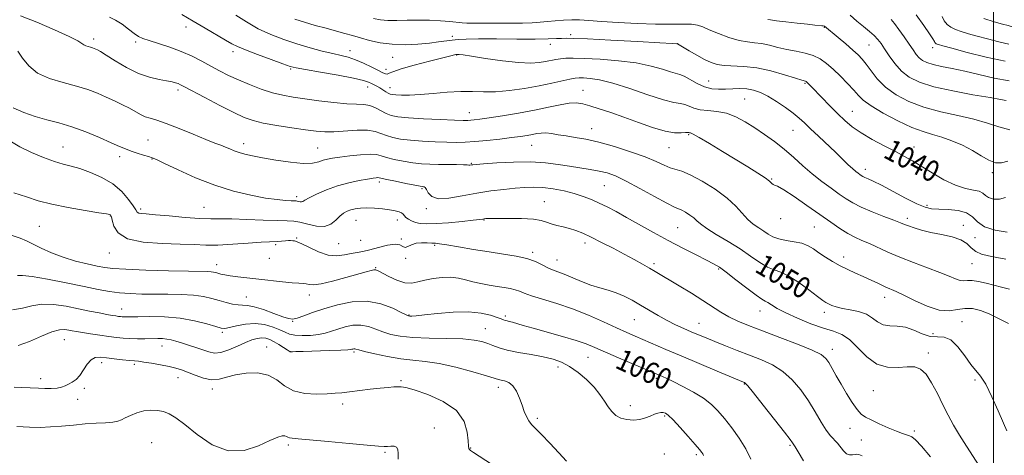
# Model space of a CAD drawing. Extents: x 2137300 to 2140200, y 327300 to 330200.
# Drawn here: x 2138135 to 2138504, y 328104 to 328268 of the extents above; entities that cross this region are included whole.
import ezdxf
from ezdxf.enums import TextEntityAlignment as Align

# ---------------------------------------------------------------- set-up
doc = ezdxf.new("R2010")
doc.units = 0
doc.header["$MEASUREMENT"] = 0
for name, color, linetype, lineweight in [('DTM SPOT ELEVATION', 2, 'Continuous', 13), ('GRID LINE', 7, 'Continuous', 0), ('INDEX CONTOUR', 41, 'Continuous', 13), ('INDEX CONTOUR LABEL', 244, 'Continuous', 0), ('INTERMEDIATE CONTOUR', 44, 'Continuous', 0)]:
    doc.layers.add(name, color=color, linetype=linetype, lineweight=lineweight)
doc.styles.add('Style-ITALICS', font='ITALICS.shx')

msp = doc.modelspace()

# ---------------------------------------------------------------- linework, layer by layer
at = {"layer": 'DTM SPOT ELEVATION'}
for p in [(2138197.36, 328265.12, 1044.58), (2138436.53, 328264.97, 1036.08), (2138162.65, 328260.65, 1047.58), (2138297.16, 328261.56, 1039.58), (2138341.44, 328262.19, 1039.68), (2138178.4, 328259.54, 1046.28), (2138333.8, 328258.65, 1040.58), (2138381.58, 328258.86, 1039.98), (2138453.26, 328258.34, 1034.98), (2138477.17, 328257.37, 1030.48), (2138214.88, 328255.86, 1044.48), (2138258.78, 328256.18, 1041.38), (2138274.81, 328253.76, 1040.88), (2138298.72, 328254.59, 1042.08), (2138236.49, 328249.38, 1044.18), (2138272.26, 328249.2, 1041.38), (2138265.36, 328242.58, 1044.68), (2138273.81, 328242.32, 1043.38), (2138393.17, 328244.84, 1041.18), (2138429.27, 328243.92, 1040.18), (2138194.29, 328241.5, 1048.38), (2138346.15, 328241.31, 1045.28), (2138406.69, 328238.11, 1042.98), (2138303.51, 328232.99, 1045.28), (2138447.02, 328233.5, 1039.18), (2138349.35, 328226.97, 1047.28), (2138385.7, 328224.69, 1046.18), (2138424.75, 328226.38, 1042.88), (2138151.23, 328220.07, 1053.18), (2138183.01, 328222.74, 1051.08), (2138218.97, 328221.32, 1049.48), (2138246.6, 328219.67, 1049.08), (2138326.8, 328220.77, 1048.88), (2138378.34, 328219.8, 1046.88), (2138470.1, 328220.12, 1039.38), (2138172.46, 328216.43, 1052.48), (2138184.61, 328215.56, 1052.08), (2138304.2, 328214, 1049.88), (2138451.86, 328211.67, 1041.48), (2138499.5, 328210.45, 1038.28), (2138269.82, 328206.93, 1052.38), (2138354.15, 328205.53, 1050.98), (2138416.87, 328208.12, 1045.88), (2138238.77, 328201.43, 1051.58), (2138285.8, 328204.45, 1052.18), (2138331.55, 328199.57, 1053.18), (2138474.97, 328198.21, 1041.58), (2138168.98, 328194.15, 1056.08), (2138180.27, 328196.85, 1053.68), (2138204.01, 328197.4, 1053.08), (2138287.44, 328196.94, 1052.28), (2138142.29, 328190.28, 1057.08), (2138261.08, 328192.56, 1054.88), (2138276.45, 328192.68, 1054.58), (2138308.96, 328192.73, 1054.08), (2138420.14, 328193.22, 1046.58), (2138432.79, 328190.09, 1046.98), (2138467.7, 328193.29, 1043.58), (2138488.64, 328190.66, 1043.58), (2138381.52, 328189.83, 1050.98), (2138230.9, 328183.46, 1056.28), (2138238.77, 328185.91, 1055.88), (2138254.54, 328183.81, 1054.88), (2138262.72, 328185.12, 1054.68), (2138278.03, 328185.58, 1055.88), (2138290.51, 328183.24, 1056.18), (2138346.91, 328184.12, 1054.48), (2138493.03, 328186.06, 1042.58), (2138168.55, 328180.26, 1056.68), (2138327.21, 328180.54, 1055.68), (2138208.75, 328175.98, 1057.38), (2138228.54, 328178.35, 1056.68), (2138279.62, 328178.37, 1056.08), (2138336.4, 328177.71, 1055.28), (2138372.66, 328176.32, 1053.68), (2138443.79, 328178.79, 1047.48), (2138491.85, 328176.26, 1044.88), (2138268.44, 328174.87, 1057.88), (2138396.94, 328174.25, 1052.18), (2138243.53, 328164.53, 1058.58), (2138219.89, 328163.83, 1059.18), (2138459.12, 328163.73, 1048.58), (2138173.25, 328159.27, 1061.28), (2138280.93, 328157.11, 1059.88), (2138412.43, 328158.6, 1052.68), (2138436.49, 328157.99, 1050.48), (2138237.26, 328154.67, 1060.08), (2138316.99, 328156.62, 1059.7), (2138365.35, 328155.27, 1056.88), (2138389.53, 328153.91, 1055.18), (2138488.15, 328154.54, 1049.18), (2138210.97, 328150.5, 1062.28), (2138309.51, 328151.89, 1061.18), (2138477.26, 328150.09, 1049.08), (2138151.75, 328147.85, 1064.88), (2138188.28, 328145.44, 1064.68), (2138227.58, 328145.06, 1065.28), (2138236.37, 328143.34, 1063.98), (2138260.23, 328143.11, 1064.28), (2138439.59, 328144.18, 1053.48), (2138475.56, 328142.82, 1051.58), (2138165.75, 328139.18, 1066.48), (2138177.89, 328138.58, 1066.28), (2138347.94, 328141.22, 1060.88), (2138336.74, 328137.48, 1062.6), (2138142.89, 328133.2, 1065.5), (2138194.34, 328133.49, 1066.68), (2138277.86, 328132.38, 1065.8), (2138373.6, 328133.32, 1060.3), (2138406.53, 328131.21, 1058.1), (2138492.97, 328132.66, 1050.18), (2138159.23, 328129.54, 1066.3), (2138207.17, 328129.28, 1066.4), (2138314.34, 328129.91, 1064.5), (2138454.97, 328128.66, 1052.88), (2138156.68, 328125.46, 1066.5), (2138256.02, 328123.6, 1066.5), (2138363.89, 328123.09, 1061.48), (2138328.93, 328118.3, 1063.7), (2138376.74, 328119.16, 1062.2), (2138290.38, 328114.66, 1067.5), (2138446.14, 328114.49, 1054.7), (2138470.31, 328113.5, 1053.68), (2138184.39, 328109.13, 1069.3), (2138450.46, 328110.1, 1054.9), (2138235.65, 328108.26, 1068.3), (2138271.87, 328105.48, 1068.2), (2138303.97, 328107.1, 1065.9), (2138423.65, 328108.11, 1058.2), (2138376.55, 328104.89, 1063.1), (2138388.61, 328104.62, 1062.3)]:
    msp.add_point(p, dxfattribs=at)
at = {"layer": 'GRID LINE', "flags": 128}
msp.add_lwpolyline([(2138500, 330000), (2138500, 327500)], dxfattribs=at)
at = {"layer": 'INDEX CONTOUR', "flags": 128}
for points, elevation in [([(2138504.403, 328201.178), (2138502.255, 328200.475), (2138500.016, 328200.525), (2138498.141, 328201.08), (2138496.913, 328201.899), (2138495.922, 328202.768), (2138494.588, 328203.48), (2138492.441, 328203.94), (2138489.455, 328204.521), (2138485.718, 328205.709), (2138481.391, 328207.809), (2138476.935, 328210.408), (2138472.887, 328212.913), (2138469.582, 328214.893), (2138466.564, 328216.578), (2138463.18, 328218.361), (2138458.994, 328220.529), (2138454.471, 328222.954), (2138450.297, 328225.403), (2138446.967, 328227.716), (2138444.216, 328230.036), (2138441.591, 328232.575), (2138438.777, 328235.442), (2138432.047, 328242.441), (2138430.409, 328244.094), (2138430.019, 328244.463), (2138429.752, 328244.674), (2138429.527, 328244.79), (2138428.125, 328245.198), (2138425.759, 328245.923), (2138421.684, 328247.184), (2138416.533, 328248.63), (2138411.194, 328249.792), (2138406.412, 328250.34), (2138399.045, 328250.606), (2138396.429, 328250.987), (2138394.123, 328251.742), (2138391.667, 328252.926), (2138388.775, 328254.518), (2138385.868, 328256.2), (2138381.554, 328258.755), (2138381.28, 328258.778), (2138379.531, 328258.885), (2138374.844, 328259.153), (2138366.471, 328259.621), (2138356.525, 328260.165), (2138347.834, 328260.619), (2138342.505, 328260.86), (2138339.755, 328260.917), (2138338.079, 328260.855), (2138336.115, 328260.741), (2138333.051, 328260.625), (2138328.218, 328260.557), (2138321.336, 328260.568), (2138313.686, 328260.615), (2138306.936, 328260.644), (2138302.325, 328260.598), (2138299.361, 328260.462), (2138297.118, 328260.227), (2138292, 328259.491), (2138288.513, 328259.065), (2138284.195, 328258.676), (2138279.39, 328258.471), (2138274.563, 328258.616), (2138270.105, 328259.214), (2138266.129, 328260.105), (2138262.675, 328261.065), (2138259.701, 328261.927), (2138256.849, 328262.738), (2138253.676, 328263.61), (2138249.886, 328264.618), (2138245.754, 328265.732), (2138241.701, 328266.89), (2138238.034, 328268.074)], 1040), ([(2138504.325, 328252.26), (2138497.258, 328253.806), (2138490.123, 328255.598), (2138484.335, 328257.14), (2138480.925, 328258.062), (2138479.385, 328258.493), (2138478.82, 328258.685), (2138478.485, 328258.853), (2138478.22, 328259.056), (2138478.013, 328259.307), (2138477.792, 328259.699), (2138477.249, 328260.619), (2138476.014, 328262.527), (2138473.834, 328265.707), (2138470.919, 328269.741)], 1030), ([(2138504.971, 328113.574), (2138503.721, 328116.451), (2138501.752, 328121.062), (2138499.392, 328126.377), (2138497.079, 328131.034), (2138495.125, 328134.081), (2138491.434, 328138.499), (2138489.16, 328141.702), (2138486.626, 328145.118), (2138484.022, 328147.693), (2138481.48, 328148.712), (2138478.921, 328148.821), (2138476.215, 328149.004), (2138473.269, 328149.975), (2138470.159, 328151.352), (2138466.998, 328152.482), (2138463.91, 328152.918), (2138461.044, 328153.035), (2138458.56, 328153.415), (2138456.517, 328154.468), (2138454.576, 328155.915), (2138452.3, 328157.308), (2138449.407, 328158.302), (2138446.246, 328158.978), (2138443.324, 328159.524), (2138441.039, 328160.086), (2138439.358, 328160.655), (2138438.137, 328161.184), (2138437.165, 328161.698), (2138435.951, 328162.519), (2138433.932, 328164.049), (2138430.763, 328166.489), (2138426.972, 328169.272), (2138423.302, 328171.638), (2138420.303, 328173.061), (2138417.747, 328173.976), (2138415.207, 328175.047), (2138412.318, 328176.792), (2138408.934, 328179.128), (2138404.971, 328181.822), (2138400.478, 328184.636), (2138396.062, 328187.303), (2138392.462, 328189.553), (2138390.187, 328191.205), (2138388.798, 328192.428), (2138387.624, 328193.485), (2138386.156, 328194.565), (2138384.541, 328195.576), (2138383.094, 328196.355), (2138380.376, 328197.544), (2138377.558, 328198.977), (2138372.954, 328201.504), (2138367.436, 328204.554), (2138362.228, 328207.328), (2138358.234, 328209.214), (2138355.096, 328210.351), (2138352.139, 328211.07), (2138348.817, 328211.652), (2138341.077, 328212.837), (2138336.787, 328213.542), (2138332.007, 328214.17), (2138326.455, 328214.518), (2138320.09, 328214.451), (2138313.837, 328214.124), (2138308.859, 328213.757), (2138304.752, 328213.422), (2138304.317, 328213.365), (2138303.728, 328213.257), (2138303.504, 328213.247), (2138303.291, 328213.292), (2138302.707, 328213.368), (2138301.286, 328213.437), (2138298.733, 328213.473), (2138295.433, 328213.496), (2138291.942, 328213.534), (2138288.681, 328213.621), (2138285.538, 328213.816), (2138282.265, 328214.18), (2138278.736, 328214.75), (2138275.309, 328215.443), (2138272.462, 328216.156), (2138270.454, 328216.781), (2138268.673, 328217.218), (2138266.286, 328217.367), (2138262.749, 328217.173), (2138258.669, 328216.76), (2138254.939, 328216.299), (2138252.228, 328215.912), (2138250.309, 328215.544), (2138248.73, 328215.093), (2138247.032, 328214.52), (2138244.714, 328214.04), (2138241.274, 328213.933), (2138236.458, 328214.38), (2138231.028, 328215.188), (2138226.003, 328216.067), (2138222.164, 328216.793), (2138219.359, 328217.404), (2138217.201, 328218.004), (2138215.354, 328218.669), (2138213.678, 328219.371), (2138212.081, 328220.053), (2138210.397, 328220.714), (2138208.149, 328221.579), (2138204.792, 328222.923), (2138200.046, 328224.893), (2138194.719, 328227.086), (2138189.891, 328228.963), (2138186.376, 328230.139), (2138183.925, 328230.844), (2138182.023, 328231.46), (2138180.215, 328232.296), (2138176.063, 328234.597), (2138173.45, 328235.942), (2138170.521, 328237.356), (2138167.404, 328238.799), (2138164.155, 328240.236), (2138160.55, 328241.634), (2138156.292, 328242.962), (2138151.269, 328244.245), (2138146.105, 328245.742), (2138141.609, 328247.767), (2138138.366, 328250.482), (2138136.077, 328253.441), (2138134.224, 328256.05)], 1050), ([(2138408.976, 328103.001), (2138407.15, 328106.833), (2138404.68, 328110.816), (2138401.868, 328114.685), (2138399.114, 328118.155), (2138396.672, 328121.031), (2138394.209, 328123.487), (2138391.236, 328125.786), (2138387.474, 328128.106), (2138383.46, 328130.277), (2138379.937, 328132.047), (2138377.464, 328133.234), (2138375.881, 328133.954), (2138359.449, 328141.024), (2138350.556, 328144.894), (2138347.332, 328146.187), (2138343.523, 328147.472), (2138338.361, 328149.001), (2138327.432, 328152.069), (2138323.702, 328153.151), (2138319.636, 328154.369), (2138318.482, 328154.666), (2138317.625, 328154.857), (2138316.966, 328155.017), (2138316.36, 328155.224), (2138315.48, 328155.571), (2138313.958, 328156.147), (2138311.474, 328156.976), (2138307.909, 328157.788), (2138303.191, 328158.241), (2138297.445, 328158.107), (2138291.579, 328157.607), (2138286.694, 328157.068), (2138283.607, 328156.754), (2138281.991, 328156.638), (2138281.235, 328156.632), (2138280.722, 328156.702), (2138279.848, 328157.06), (2138278.008, 328157.978), (2138274.764, 328159.56), (2138270.348, 328161.223), (2138265.156, 328162.22), (2138259.592, 328162.007), (2138254.071, 328160.891), (2138249.013, 328159.387), (2138244.768, 328157.945), (2138241.414, 328156.747), (2138238.965, 328155.91), (2138237.294, 328155.538), (2138235.755, 328155.688), (2138233.564, 328156.407), (2138230.218, 328157.657), (2138226.338, 328159.063), (2138222.824, 328160.169), (2138220.33, 328160.654), (2138218.525, 328160.747), (2138216.83, 328160.813), (2138214.786, 328161.143), (2138212.396, 328161.721), (2138209.78, 328162.458), (2138206.997, 328163.256), (2138203.849, 328163.991), (2138200.075, 328164.531), (2138195.531, 328164.79), (2138190.528, 328164.855), (2138185.492, 328164.858), (2138180.774, 328164.914), (2138176.42, 328165.078), (2138172.403, 328165.389), (2138168.582, 328165.89), (2138164.377, 328166.642), (2138159.096, 328167.71), (2138152.407, 328169.087), (2138145.419, 328170.469), (2138139.604, 328171.48), (2138136.03, 328171.862), (2138134.162, 328171.825)], 1060)]:
    msp.add_lwpolyline(points, dxfattribs=dict(at, elevation=elevation))
at = {"layer": 'INTERMEDIATE CONTOUR', "flags": 128}
for points, elevation in [([(2138505.519, 328153.84), (2138501.79, 328155.788), (2138498.289, 328157.51), (2138495.076, 328158.758), (2138492.091, 328159.442), (2138489.248, 328159.518), (2138486.419, 328159.06), (2138483.308, 328158.63), (2138479.577, 328158.912), (2138475.078, 328160.352), (2138470.408, 328162.446), (2138466.355, 328164.459), (2138463.465, 328165.835), (2138459.291, 328167.667), (2138456.849, 328168.807), (2138454.06, 328170.136), (2138451.131, 328171.503), (2138448.227, 328172.805), (2138445.358, 328174.108), (2138442.501, 328175.524), (2138439.657, 328177.125), (2138436.947, 328178.807), (2138434.524, 328180.43), (2138432.451, 328181.866), (2138430.445, 328183.055), (2138428.133, 328183.954), (2138425.287, 328184.557), (2138422.24, 328185.033), (2138419.464, 328185.585), (2138417.299, 328186.372), (2138415.538, 328187.366), (2138413.842, 328188.488), (2138411.946, 328189.7), (2138409.909, 328191.121), (2138407.856, 328192.905), (2138403.396, 328197.876), (2138400.082, 328200.944), (2138395.616, 328204.229), (2138390.707, 328207.302), (2138386.307, 328209.67), (2138383.113, 328211.011), (2138378.78, 328212.304), (2138376.503, 328213.263), (2138373.518, 328214.627), (2138369.403, 328216.337), (2138363.957, 328218.295), (2138357.859, 328220.243), (2138352.012, 328221.879), (2138347.123, 328222.988), (2138343.129, 328223.697), (2138339.771, 328224.218), (2138336.836, 328224.712), (2138334.291, 328225.126), (2138332.144, 328225.355), (2138330.368, 328225.327), (2138328.773, 328225.104), (2138327.134, 328224.781), (2138325.21, 328224.436), (2138322.706, 328224.052), (2138319.315, 328223.596), (2138314.907, 328223.056), (2138310.064, 328222.518), (2138305.552, 328222.09), (2138301.883, 328221.856), (2138298.605, 328221.794), (2138295.023, 328221.86), (2138290.658, 328222.014), (2138285.924, 328222.26), (2138281.452, 328222.608), (2138277.747, 328223.068), (2138274.783, 328223.654), (2138272.406, 328224.377), (2138270.388, 328225.207), (2138268.227, 328225.953), (2138265.35, 328226.38), (2138261.408, 328226.342), (2138252.746, 328225.767), (2138249.299, 328225.754), (2138246.031, 328226.027), (2138242.092, 328226.554), (2138236.949, 328227.293), (2138231.326, 328228.162), (2138226.263, 328229.064), (2138222.445, 328229.979), (2138219.124, 328231.187), (2138215.199, 328233.037), (2138209.968, 328235.708), (2138204.332, 328238.656), (2138196.697, 328242.707), (2138195.212, 328243.474), (2138194.351, 328243.852), (2138193.412, 328244.164), (2138192.062, 328244.496), (2138190.051, 328244.879), (2138187.2, 328245.378), (2138183.611, 328246.231), (2138179.453, 328247.713), (2138174.971, 328249.95), (2138170.717, 328252.458), (2138167.319, 328254.603), (2138165.218, 328255.91), (2138164.103, 328256.551), (2138163.475, 328256.858), (2138162.911, 328257.106), (2138162.286, 328257.35), (2138161.547, 328257.58), (2138160.675, 328257.803), (2138159.779, 328258.063), (2138158.998, 328258.414), (2138158.282, 328258.95), (2138156.811, 328259.914), (2138153.574, 328261.589), (2138148.009, 328264.095), (2138141.344, 328266.896), (2138135.257, 328269.293)], 1048), ([(2138505.99, 328166.727), (2138503.014, 328167.542), (2138497.158, 328168.992), (2138494.346, 328169.615), (2138491.972, 328169.979), (2138490.213, 328170.005), (2138488.823, 328169.921), (2138487.444, 328170.032), (2138485.725, 328170.587), (2138483.318, 328171.597), (2138479.879, 328173.022), (2138475.247, 328174.796), (2138469.983, 328176.772), (2138464.833, 328178.782), (2138460.389, 328180.676), (2138453.464, 328183.842), (2138450.665, 328185.056), (2138448.04, 328186.233), (2138445.362, 328187.638), (2138442.41, 328189.496), (2138438.975, 328191.875), (2138434.857, 328194.799), (2138430.034, 328198.185), (2138425.228, 328201.48), (2138421.341, 328204.019), (2138419.023, 328205.342), (2138417.913, 328205.816), (2138417.395, 328206.018), (2138416.893, 328206.438), (2138415.994, 328207.242), (2138414.331, 328208.512), (2138411.617, 328210.309), (2138407.927, 328212.605), (2138398.373, 328218.427), (2138393.505, 328221.372), (2138389.649, 328223.657), (2138387.4, 328224.907), (2138386.401, 328225.374), (2138386.056, 328225.465), (2138385.826, 328225.512), (2138385.395, 328225.537), (2138384.507, 328225.488), (2138382.917, 328225.372), (2138380.432, 328225.457), (2138376.871, 328226.073), (2138372.186, 328227.433), (2138366.841, 328229.28), (2138361.433, 328231.242), (2138356.479, 328233), (2138352.186, 328234.457), (2138348.687, 328235.57), (2138345.989, 328236.301), (2138343.609, 328236.615), (2138340.942, 328236.478), (2138337.484, 328235.891), (2138333.134, 328234.979), (2138327.894, 328233.901), (2138321.915, 328232.804), (2138315.954, 328231.808), (2138310.92, 328231.019), (2138307.483, 328230.513), (2138305.365, 328230.237), (2138304.05, 328230.105), (2138302.956, 328230.048), (2138301.227, 328230.068), (2138297.941, 328230.185), (2138292.586, 328230.407), (2138286.301, 328230.704), (2138280.638, 328231.035), (2138276.757, 328231.388), (2138274.258, 328231.865), (2138272.35, 328232.597), (2138268.295, 328234.749), (2138266.146, 328235.601), (2138263.919, 328235.978), (2138261.217, 328236.097), (2138257.55, 328236.274), (2138252.65, 328236.747), (2138247.14, 328237.425), (2138241.864, 328238.138), (2138237.44, 328238.776), (2138233.565, 328239.478), (2138229.711, 328240.447), (2138225.495, 328241.82), (2138221.13, 328243.479), (2138216.97, 328245.241), (2138213.276, 328246.966), (2138209.908, 328248.68), (2138206.626, 328250.451), (2138203.215, 328252.318), (2138199.552, 328254.198), (2138195.538, 328255.983), (2138191.191, 328257.572), (2138186.985, 328258.92), (2138183.516, 328259.989), (2138181.169, 328260.801), (2138179.503, 328261.611), (2138177.868, 328262.729), (2138175.772, 328264.341), (2138173.352, 328266.142), (2138170.9, 328267.701), (2138168.587, 328268.772)], 1046), ([(2138504.569, 328177.96), (2138501.21, 328178.655), (2138498.112, 328179.232), (2138495.428, 328179.877), (2138493.275, 328180.826), (2138491.644, 328182.225), (2138490.018, 328183.83), (2138487.752, 328185.305), (2138484.417, 328186.4), (2138480.435, 328187.23), (2138476.444, 328187.994), (2138472.982, 328188.843), (2138470.185, 328189.704), (2138468.091, 328190.457), (2138466.599, 328191.043), (2138465.053, 328191.666), (2138462.658, 328192.597), (2138458.912, 328194.016), (2138454.489, 328195.739), (2138450.355, 328197.492), (2138447.209, 328199.083), (2138444.681, 328200.656), (2138442.13, 328202.438), (2138439.069, 328204.608), (2138435.615, 328207.145), (2138432.035, 328209.982), (2138428.537, 328213.036), (2138425.078, 328216.172), (2138421.554, 328219.242), (2138417.895, 328222.123), (2138414.17, 328224.798), (2138410.482, 328227.274), (2138406.905, 328229.526), (2138403.393, 328231.404), (2138399.871, 328232.728), (2138396.32, 328233.408), (2138392.946, 328233.731), (2138390.013, 328234.073), (2138387.702, 328234.705), (2138385.866, 328235.461), (2138384.276, 328236.067), (2138382.613, 328236.377), (2138380.205, 328236.776), (2138376.287, 328237.778), (2138370.45, 328239.693), (2138363.667, 328242.021), (2138357.265, 328244.063), (2138352.299, 328245.284), (2138348.742, 328245.821), (2138346.298, 328245.985), (2138344.615, 328246.019), (2138343.121, 328245.9), (2138341.189, 328245.542), (2138334.455, 328244.017), (2138329.701, 328243.03), (2138324.226, 328242.046), (2138318.544, 328241.232), (2138313.258, 328240.764), (2138308.766, 328240.737), (2138304.646, 328240.911), (2138300.273, 328240.962), (2138295.229, 328240.664), (2138289.94, 328240.17), (2138285.043, 328239.731), (2138281.057, 328239.535), (2138278.042, 328239.536), (2138275.943, 328239.628), (2138274.647, 328239.735), (2138273.826, 328239.92), (2138273.096, 328240.271), (2138272.158, 328240.845), (2138271.053, 328241.552), (2138269.907, 328242.267), (2138268.819, 328242.891), (2138267.797, 328243.435), (2138266.82, 328243.934), (2138265.723, 328244.438), (2138263.781, 328245.051), (2138260.12, 328245.882), (2138254.313, 328246.983), (2138247.699, 328248.154), (2138242.063, 328249.131), (2138238.62, 328249.763), (2138236.322, 328250.347), (2138233.554, 328251.294), (2138229.192, 328252.87), (2138224.089, 328254.754), (2138219.586, 328256.487), (2138216.62, 328257.757), (2138214.505, 328258.856), (2138212.144, 328260.228), (2138204.49, 328264.633), (2138199.999, 328267.269), (2138195.716, 328269.865)], 1044), ([(2138505.139, 328188.122), (2138500.576, 328188.89), (2138496.561, 328190.186), (2138493.941, 328191.956), (2138492.058, 328193.834), (2138489.876, 328195.368), (2138486.665, 328196.231), (2138482.922, 328196.583), (2138479.447, 328196.706), (2138476.769, 328196.891), (2138474.314, 328197.459), (2138471.233, 328198.742), (2138466.982, 328200.904), (2138457.956, 328205.745), (2138454.907, 328207.274), (2138452.955, 328208.158), (2138451.747, 328208.672), (2138450.959, 328209.051), (2138450.386, 328209.395), (2138449.852, 328209.765), (2138449.197, 328210.236), (2138448.317, 328210.926), (2138447.124, 328211.961), (2138445.533, 328213.454), (2138440.822, 328217.976), (2138434.317, 328224.117), (2138431.367, 328226.921), (2138429.115, 328229.098), (2138427.161, 328230.911), (2138424.922, 328232.767), (2138421.991, 328234.941), (2138418.662, 328237.196), (2138415.403, 328239.166), (2138412.567, 328240.563), (2138410.026, 328241.424), (2138407.538, 328241.868), (2138404.915, 328242.008), (2138402.205, 328241.955), (2138399.515, 328241.826), (2138396.913, 328241.75), (2138394.332, 328241.935), (2138391.672, 328242.607), (2138388.898, 328243.877), (2138384.044, 328246.645), (2138382.428, 328247.337), (2138378.921, 328248.266), (2138375.866, 328249.236), (2138371.598, 328250.453), (2138366.055, 328251.608), (2138359.365, 328252.451), (2138352.474, 328252.989), (2138346.529, 328253.29), (2138342.373, 328253.416), (2138339.647, 328253.39), (2138337.686, 328253.226), (2138335.916, 328252.943), (2138332.098, 328252.164), (2138329.702, 328251.776), (2138326.486, 328251.577), (2138321.965, 328251.761), (2138315.972, 328252.432), (2138309.615, 328253.343), (2138304.317, 328254.159), (2138301.136, 328254.621), (2138299.667, 328254.795), (2138299.135, 328254.822), (2138298.88, 328254.819), (2138298.686, 328254.805), (2138298.449, 328254.769), (2138297.959, 328254.673), (2138296.585, 328254.348), (2138293.589, 328253.598), (2138288.621, 328252.317), (2138282.863, 328250.781), (2138277.886, 328249.357), (2138274.865, 328248.342), (2138273.404, 328247.738), (2138272.715, 328247.477), (2138272.084, 328247.514), (2138271.102, 328247.911), (2138269.435, 328248.753), (2138266.891, 328250.053), (2138263.845, 328251.537), (2138260.812, 328252.854), (2138258.14, 328253.764), (2138255.494, 328254.434), (2138252.368, 328255.14), (2138248.399, 328256.105), (2138243.788, 328257.332), (2138238.873, 328258.773), (2138233.948, 328260.401), (2138229.109, 328262.275), (2138224.408, 328264.475), (2138219.932, 328267.005), (2138215.919, 328269.554)], 1042), ([(2138505.331, 328214.779), (2138502.963, 328214.134), (2138500.72, 328214.147), (2138498.217, 328215.137), (2138495.336, 328216.835), (2138492.024, 328218.827), (2138488.287, 328220.749), (2138484.379, 328222.439), (2138480.612, 328223.792), (2138477.151, 328224.799), (2138473.572, 328225.857), (2138469.304, 328227.464), (2138464.05, 328229.93), (2138458.611, 328232.831), (2138454.068, 328235.554), (2138451.163, 328237.669), (2138449.311, 328239.472), (2138447.588, 328241.436), (2138445.294, 328243.898), (2138442.592, 328246.624), (2138439.869, 328249.242), (2138437.394, 328251.443), (2138434.994, 328253.176), (2138432.38, 328254.454), (2138429.345, 328255.328), (2138426.005, 328255.984), (2138422.552, 328256.643), (2138419.164, 328257.454), (2138415.956, 328258.28), (2138413.026, 328258.911), (2138410.387, 328259.232), (2138407.713, 328259.508), (2138404.595, 328260.094), (2138400.806, 328261.228), (2138396.856, 328262.67), (2138393.441, 328264.064), (2138391.008, 328265.116), (2138389.03, 328265.797), (2138386.73, 328266.145), (2138383.45, 328266.221), (2138378.99, 328266.181), (2138373.269, 328266.206), (2138366.4, 328266.43), (2138359.275, 328266.797), (2138352.981, 328267.204), (2138348.304, 328267.557), (2138344.832, 328267.791), (2138341.855, 328267.85), (2138338.807, 328267.705), (2138335.72, 328267.431), (2138332.769, 328267.125), (2138330.018, 328266.876), (2138327.071, 328266.703), (2138323.423, 328266.608), (2138318.795, 328266.59), (2138309.499, 328266.614), (2138306.392, 328266.581), (2138304.256, 328266.544), (2138302.574, 328266.559), (2138300.87, 328266.67), (2138296.151, 328267.116), (2138292.673, 328267.393), (2138288.626, 328267.622), (2138284.348, 328267.722), (2138280.159, 328267.652), (2138276.293, 328267.535), (2138272.963, 328267.535), (2138270.239, 328267.793), (2138267.585, 328268.366)], 1038), ([(2138506.053, 328226.503), (2138502.018, 328227.622), (2138497.65, 328229.031), (2138492.584, 328230.501), (2138486.616, 328231.877), (2138480.186, 328233.306), (2138473.893, 328235.007), (2138468.251, 328237.152), (2138463.414, 328239.704), (2138459.448, 328242.579), (2138456.378, 328245.648), (2138454.049, 328248.62), (2138452.262, 328251.161), (2138450.787, 328253.071), (2138449.261, 328254.686), (2138447.285, 328256.474), (2138444.638, 328258.738), (2138441.799, 328261.116), (2138436.609, 328265.402), (2138436.542, 328265.436), (2138436.433, 328265.471), (2138436.173, 328265.515), (2138435.634, 328265.577), (2138432.963, 328265.836), (2138430.236, 328266.118), (2138426.38, 328266.537), (2138422.173, 328267.015), (2138418.608, 328267.446), (2138416.426, 328267.749), (2138415.351, 328267.934)], 1036), ([(2138504.667, 328237.492), (2138502.618, 328237.888), (2138498.653, 328238.599), (2138492.264, 328239.707), (2138484.683, 328241.117), (2138477.567, 328242.701), (2138472.204, 328244.381), (2138468.367, 328246.287), (2138465.454, 328248.604), (2138462.972, 328251.405), (2138460.855, 328254.344), (2138459.15, 328256.962), (2138457.837, 328258.935), (2138456.651, 328260.462), (2138455.266, 328261.877), (2138453.429, 328263.457), (2138451.211, 328265.268), (2138448.756, 328267.32), (2138446.22, 328269.576)], 1034), ([(2138505.847, 328244.875), (2138500.151, 328245.964), (2138494.517, 328247.265), (2138489.22, 328248.517), (2138484.51, 328249.521), (2138480.517, 328250.324), (2138477.342, 328251.036), (2138475.026, 328251.761), (2138473.369, 328252.584), (2138472.111, 328253.584), (2138471, 328254.849), (2138469.815, 328256.504), (2138468.342, 328258.68), (2138466.467, 328261.394), (2138464.494, 328264.188), (2138462.822, 328266.483), (2138461.66, 328267.952)], 1032), ([(2138505.735, 328258.732), (2138501.897, 328259.574), (2138497.766, 328260.617), (2138493.847, 328261.665), (2138490.544, 328262.57), (2138487.859, 328263.373), (2138485.696, 328264.165), (2138483.964, 328265.038), (2138482.595, 328266.079), (2138481.525, 328267.377), (2138480.666, 328269.002)], 1028), ([(2138545.536, 328268.371), (2138542.845, 328267.403), (2138540.035, 328266.436), (2138536.677, 328265.589), (2138532.31, 328265.007), (2138526.74, 328264.783), (2138520.825, 328264.81), (2138508.123, 328265.1), (2138507.604, 328265.135), (2138507.144, 328265.204), (2138506.536, 328265.342), (2138505.41, 328265.637), (2138503.359, 328266.191), (2138500.163, 328267.078), (2138496.334, 328268.253)], 1026), ([(2138494.581, 328100.434), (2138489.805, 328107.813), (2138487.25, 328111.897), (2138485, 328115.73), (2138482.971, 328119.462), (2138480.985, 328123.367), (2138478.908, 328127.568), (2138476.781, 328131.587), (2138474.689, 328134.794), (2138472.649, 328136.722), (2138470.412, 328137.553), (2138467.66, 328137.629), (2138464.192, 328137.363), (2138460.272, 328137.44), (2138456.279, 328138.613), (2138452.53, 328141.327), (2138449.093, 328144.78), (2138445.973, 328147.862), (2138443.09, 328149.769), (2138440.023, 328150.93), (2138436.266, 328152.078), (2138431.545, 328153.766), (2138426.516, 328155.806), (2138422.064, 328157.833), (2138418.87, 328159.531), (2138416.779, 328160.831), (2138415.432, 328161.716), (2138414.419, 328162.277), (2138413.14, 328163.009), (2138410.95, 328164.509), (2138407.473, 328167.134), (2138403.42, 328170.275), (2138399.777, 328173.081), (2138397.203, 328174.948), (2138395.063, 328176.262), (2138392.394, 328177.656), (2138388.477, 328179.627), (2138383.546, 328182.132), (2138378.077, 328184.998), (2138372.517, 328188.032), (2138362.464, 328193.666), (2138358.504, 328195.84), (2138355.159, 328197.596), (2138352.162, 328199.071), (2138349.256, 328200.379), (2138346.216, 328201.558), (2138342.829, 328202.624), (2138338.978, 328203.578), (2138334.934, 328204.347), (2138331.071, 328204.841), (2138327.624, 328205.001), (2138324.296, 328204.889), (2138320.655, 328204.595), (2138316.371, 328204.184), (2138311.517, 328203.606), (2138306.263, 328202.786), (2138300.859, 328201.743), (2138295.862, 328200.881), (2138291.904, 328200.697), (2138289.427, 328201.504), (2138288.109, 328202.864), (2138287.436, 328204.152), (2138286.974, 328204.887), (2138286.609, 328205.158), (2138286.307, 328205.2), (2138285.948, 328205.227), (2138285.058, 328205.371), (2138283.078, 328205.753), (2138279.726, 328206.43), (2138275.835, 328207.232), (2138272.518, 328207.934), (2138269.721, 328208.555), (2138269.256, 328208.596), (2138268.613, 328208.552), (2138267.418, 328208.388), (2138265.346, 328208.05), (2138262.2, 328207.482), (2138258.29, 328206.635), (2138254.053, 328205.464), (2138249.915, 328203.978), (2138246.273, 328202.415), (2138243.517, 328201.069), (2138241.89, 328200.169), (2138241.067, 328199.678), (2138240.58, 328199.494), (2138240.058, 328199.516), (2138239.496, 328199.643), (2138238.987, 328199.778), (2138238.549, 328199.847), (2138237.898, 328199.877), (2138236.679, 328199.919), (2138234.575, 328200.035), (2138231.427, 328200.333), (2138227.119, 328200.934), (2138221.607, 328201.956), (2138215.16, 328203.515), (2138208.116, 328205.724), (2138200.908, 328208.57), (2138194.332, 328211.528), (2138189.275, 328213.943), (2138186.297, 328215.351), (2138184.654, 328216.037), (2138183.279, 328216.478), (2138181.348, 328217.054), (2138179.023, 328217.772), (2138176.715, 328218.545), (2138174.658, 328219.337), (2138172.393, 328220.318), (2138169.285, 328221.71), (2138164.92, 328223.629), (2138159.758, 328225.765), (2138154.477, 328227.706), (2138149.612, 328229.161), (2138145.112, 328230.331), (2138140.78, 328231.541), (2138136.503, 328233.04), (2138132.473, 328234.769)], 1052), ([(2138476.337, 328103.816), (2138472.977, 328107.875), (2138470.754, 328110.258), (2138469.405, 328111.336), (2138468.42, 328111.753), (2138467.335, 328112.078), (2138465.82, 328112.574), (2138463.585, 328113.43), (2138460.502, 328114.746), (2138457.104, 328116.272), (2138454.087, 328117.671), (2138451.945, 328118.748), (2138450.365, 328119.886), (2138448.833, 328121.609), (2138446.959, 328124.278), (2138444.87, 328127.582), (2138442.815, 328131.041), (2138441.011, 328134.237), (2138439.494, 328136.99), (2138438.264, 328139.178), (2138437.165, 328140.781), (2138435.408, 328142.175), (2138432.05, 328143.836), (2138426.533, 328146.09), (2138419.846, 328148.653), (2138413.363, 328151.094), (2138408.162, 328153.09), (2138404.114, 328154.774), (2138400.799, 328156.39), (2138397.793, 328158.155), (2138391.063, 328162.551), (2138386.714, 328165.267), (2138382.188, 328168.01), (2138373.187, 328173.406), (2138371.056, 328174.64), (2138368.45, 328176.097), (2138365.276, 328177.832), (2138361.545, 328179.839), (2138357.348, 328182.067), (2138353.077, 328184.293), (2138349.202, 328186.248), (2138346.06, 328187.73), (2138343.452, 328188.795), (2138341.051, 328189.565), (2138338.612, 328190.158), (2138336.256, 328190.675), (2138334.19, 328191.215), (2138332.461, 328191.838), (2138330.478, 328192.456), (2138327.486, 328192.947), (2138323.063, 328193.217), (2138318.099, 328193.31), (2138313.811, 328193.303), (2138311.119, 328193.26), (2138309.735, 328193.201), (2138309.074, 328193.133), (2138308.528, 328193.051), (2138307.394, 328192.901), (2138304.946, 328192.616), (2138300.777, 328192.171), (2138295.744, 328191.69), (2138291.021, 328191.337), (2138287.517, 328191.243), (2138285.082, 328191.404), (2138283.299, 328191.784), (2138281.828, 328192.337), (2138280.634, 328192.994), (2138279.757, 328193.676), (2138279.188, 328194.316), (2138278.727, 328194.889), (2138278.127, 328195.381), (2138277.161, 328195.788), (2138275.693, 328196.141), (2138273.612, 328196.482), (2138270.897, 328196.831), (2138267.892, 328197.121), (2138265.035, 328197.264), (2138262.668, 328197.193), (2138260.749, 328196.935), (2138259.137, 328196.539), (2138257.701, 328196.022), (2138256.339, 328195.272), (2138254.957, 328194.147), (2138253.439, 328192.621), (2138251.593, 328191.142), (2138249.207, 328190.276), (2138246.192, 328190.399), (2138242.955, 328191.133), (2138240.022, 328191.911), (2138237.673, 328192.301), (2138235.18, 328192.407), (2138231.564, 328192.466), (2138226.225, 328192.657), (2138220.086, 328192.91), (2138214.451, 328193.094), (2138210.209, 328193.129), (2138206.594, 328193.136), (2138202.428, 328193.284), (2138196.939, 328193.685), (2138190.985, 328194.211), (2138185.829, 328194.68), (2138182.434, 328194.957), (2138180.543, 328195.123), (2138179.596, 328195.309), (2138179.059, 328195.674), (2138178.5, 328196.479), (2138177.512, 328198.011), (2138175.759, 328200.422), (2138173.192, 328203.33), (2138169.829, 328206.22), (2138165.781, 328208.662), (2138161.507, 328210.575), (2138157.556, 328211.965), (2138154.285, 328212.898), (2138151.285, 328213.674), (2138147.956, 328214.654), (2138143.884, 328216.115), (2138139.401, 328217.993), (2138135.03, 328220.142), (2138131.211, 328222.393)], 1054), ([(2138450.785, 328104.249), (2138449.525, 328104.691), (2138448.753, 328104.822), (2138448.061, 328104.735), (2138447.13, 328104.554), (2138446.004, 328104.535), (2138444.817, 328104.966), (2138443.676, 328106.028), (2138441.431, 328108.954), (2138438.882, 328111.708), (2138437.292, 328113.807), (2138435.387, 328116.883), (2138433.158, 328120.687), (2138430.61, 328124.819), (2138427.747, 328128.907), (2138424.555, 328132.672), (2138421.021, 328135.861), (2138417.14, 328138.315), (2138412.956, 328140.253), (2138408.521, 328141.988), (2138403.936, 328143.76), (2138399.485, 328145.507), (2138395.502, 328147.096), (2138392.206, 328148.436), (2138389.377, 328149.614), (2138386.681, 328150.758), (2138383.844, 328151.989), (2138380.824, 328153.379), (2138377.634, 328154.989), (2138374.306, 328156.845), (2138367.649, 328160.775), (2138364.52, 328162.552), (2138361.504, 328164.093), (2138358.524, 328165.345), (2138355.501, 328166.309), (2138352.361, 328167.185), (2138349.029, 328168.219), (2138345.504, 328169.568), (2138339.033, 328172.327), (2138336.662, 328173.25), (2138334.721, 328173.984), (2138332.872, 328174.792), (2138330.801, 328175.866), (2138328.276, 328177.073), (2138325.088, 328178.201), (2138321.081, 328179.105), (2138316.31, 328179.886), (2138310.884, 328180.711), (2138305.034, 328181.684), (2138299.482, 328182.656), (2138295.073, 328183.413), (2138292.366, 328183.809), (2138290.775, 328183.956), (2138289.431, 328184.031), (2138287.662, 328184.151), (2138285.599, 328184.187), (2138283.573, 328183.95), (2138281.855, 328183.352), (2138280.474, 328182.708), (2138279.402, 328182.433), (2138278.531, 328182.783), (2138277.444, 328183.372), (2138275.647, 328183.649), (2138272.837, 328183.23), (2138269.483, 328182.372), (2138266.25, 328181.496), (2138263.623, 328180.918), (2138261.399, 328180.532), (2138259.201, 328180.126), (2138256.709, 328179.595), (2138253.845, 328179.262), (2138250.59, 328179.555), (2138247.014, 328180.727), (2138243.552, 328182.336), (2138240.728, 328183.765), (2138238.923, 328184.548), (2138237.928, 328184.822), (2138237.389, 328184.873), (2138236.482, 328184.994), (2138235.707, 328185.002), (2138234.535, 328184.915), (2138233.132, 328184.778), (2138231.739, 328184.663), (2138228.588, 328184.537), (2138225.464, 328184.351), (2138220.604, 328183.991), (2138214.824, 328183.586), (2138209.265, 328183.31), (2138204.689, 328183.289), (2138200.357, 328183.445), (2138195.158, 328183.655), (2138188.429, 328183.879), (2138181.308, 328184.423), (2138175.385, 328185.681), (2138171.837, 328187.858), (2138170.204, 328190.41), (2138169.615, 328192.604), (2138169.332, 328193.889), (2138169.153, 328194.44), (2138169.013, 328194.614), (2138168.712, 328194.731), (2138167.534, 328194.962), (2138164.632, 328195.439), (2138159.52, 328196.26), (2138153.195, 328197.353), (2138147.005, 328198.61), (2138141.939, 328199.945), (2138137.499, 328201.377), (2138132.82, 328202.947)], 1056), ([(2138428.702, 328102.342), (2138426.713, 328105.651), (2138425.586, 328107.553), (2138425.088, 328108.343), (2138424.617, 328109.036), (2138423.714, 328110.278), (2138421.58, 328113.085), (2138417.92, 328117.811), (2138413.65, 328123.266), (2138409.991, 328127.886), (2138407.856, 328130.498), (2138406.939, 328131.509), (2138406.625, 328131.724), (2138406.253, 328131.872), (2138396.418, 328135.993), (2138389.619, 328138.855), (2138382.837, 328141.724), (2138377.17, 328144.143), (2138365.712, 328149.088), (2138362.494, 328150.504), (2138358.66, 328152.235), (2138353.786, 328154.462), (2138348.14, 328156.942), (2138342.159, 328159.335), (2138336.29, 328161.358), (2138326.856, 328164.275), (2138324.097, 328165.256), (2138322.271, 328165.991), (2138320.711, 328166.536), (2138318.861, 328166.952), (2138316.611, 328167.322), (2138313.96, 328167.731), (2138310.952, 328168.246), (2138307.809, 328168.859), (2138304.799, 328169.546), (2138302.09, 328170.258), (2138299.467, 328170.86), (2138296.617, 328171.196), (2138293.348, 328171.153), (2138289.946, 328170.779), (2138286.816, 328170.167), (2138284.227, 328169.457), (2138281.883, 328168.981), (2138279.352, 328169.117), (2138276.372, 328170.093), (2138273.356, 328171.519), (2138269.372, 328173.669), (2138268.491, 328174.001), (2138267.752, 328174), (2138266.664, 328173.774), (2138264.791, 328173.264), (2138257.234, 328171.077), (2138252.267, 328169.725), (2138247.95, 328168.738), (2138245.133, 328168.415), (2138243.484, 328168.547), (2138242.373, 328168.799), (2138241.213, 328168.916), (2138239.569, 328168.975), (2138237.049, 328169.134), (2138233.418, 328169.503), (2138224.572, 328170.546), (2138216.791, 328171.412), (2138213.892, 328171.77), (2138211.798, 328172.106), (2138210.341, 328172.418), (2138209.287, 328172.701), (2138208.422, 328172.946), (2138207.601, 328173.14), (2138206.697, 328173.271), (2138205.436, 328173.337), (2138198.224, 328173.486), (2138190.77, 328173.675), (2138182.227, 328173.933), (2138174.758, 328174.219), (2138169.92, 328174.515), (2138166.834, 328174.889), (2138164.014, 328175.433), (2138160.306, 328176.226), (2138155.89, 328177.307), (2138151.274, 328178.704), (2138146.919, 328180.394), (2138143.076, 328182.156), (2138137.543, 328184.903), (2138135.137, 328185.917), (2138131.809, 328187.058)], 1058), ([(2138391.308, 328104.297), (2138391.028, 328104.909), (2138390.639, 328105.505), (2138389.798, 328106.545), (2138388.154, 328108.45), (2138385.538, 328111.425), (2138382.517, 328114.801), (2138379.845, 328117.694), (2138378.078, 328119.432), (2138376.993, 328120.209), (2138376.167, 328120.434), (2138375.246, 328120.437), (2138374.144, 328120.248), (2138372.841, 328119.818), (2138371.314, 328119.144), (2138369.516, 328118.408), (2138367.403, 328117.84), (2138364.98, 328117.629), (2138362.489, 328117.813), (2138360.231, 328118.399), (2138358.422, 328119.387), (2138356.941, 328120.778), (2138355.587, 328122.573), (2138354.157, 328124.756), (2138352.445, 328127.252), (2138350.248, 328129.973), (2138347.448, 328132.796), (2138344.285, 328135.474), (2138341.088, 328137.725), (2138338.058, 328139.354), (2138334.893, 328140.502), (2138331.163, 328141.394), (2138326.641, 328142.221), (2138321.898, 328143.039), (2138317.706, 328143.865), (2138314.625, 328144.71), (2138312.36, 328145.55), (2138310.404, 328146.349), (2138308.238, 328147.071), (2138305.3, 328147.662), (2138301.017, 328148.071), (2138295.114, 328148.278), (2138288.495, 328148.411), (2138282.362, 328148.635), (2138277.629, 328149.082), (2138274.061, 328149.771), (2138271.135, 328150.689), (2138268.398, 328151.772), (2138265.673, 328152.747), (2138262.854, 328153.29), (2138259.889, 328153.176), (2138256.929, 328152.575), (2138254.186, 328151.754), (2138251.777, 328150.949), (2138249.46, 328150.251), (2138246.902, 328149.719), (2138243.908, 328149.401), (2138240.822, 328149.317), (2138238.122, 328149.479), (2138236.118, 328149.896), (2138234.428, 328150.558), (2138232.502, 328151.455), (2138229.913, 328152.518), (2138226.744, 328153.452), (2138223.207, 328153.906), (2138219.551, 328153.657), (2138216.187, 328152.99), (2138213.565, 328152.321), (2138211.908, 328151.998), (2138210.523, 328152.114), (2138208.491, 328152.697), (2138205.103, 328153.711), (2138200.511, 328154.867), (2138195.076, 328155.818), (2138189.232, 328156.303), (2138183.692, 328156.427), (2138179.241, 328156.385), (2138174.9, 328156.321), (2138174.053, 328156.332), (2138173.38, 328156.371), (2138172.709, 328156.439), (2138171.952, 328156.538), (2138170.998, 328156.68), (2138169.631, 328156.908), (2138167.61, 328157.277), (2138164.761, 328157.827), (2138161.165, 328158.543), (2138156.966, 328159.396), (2138152.351, 328160.307), (2138147.671, 328160.989), (2138143.315, 328161.11), (2138139.533, 328160.49), (2138136.013, 328159.579), (2138132.302, 328158.98)], 1062), ([(2138339.954, 328102.224), (2138337.02, 328105.352), (2138333.669, 328108.987), (2138330.606, 328112.244), (2138326.853, 328115.985), (2138325.78, 328117.314), (2138324.905, 328118.914), (2138324.1, 328120.88), (2138323.266, 328123.215), (2138322.312, 328125.851), (2138321.184, 328128.422), (2138319.836, 328130.492), (2138318.272, 328131.746), (2138316.702, 328132.365), (2138315.385, 328132.649), (2138314.371, 328132.894), (2138309.875, 328134.259), (2138304.773, 328135.739), (2138298.454, 328137.428), (2138292.195, 328138.841), (2138286.95, 328139.642), (2138282.378, 328140.091), (2138277.819, 328140.597), (2138272.856, 328141.451), (2138268.064, 328142.482), (2138264.262, 328143.4), (2138262.031, 328143.983), (2138260.998, 328144.27), (2138260.552, 328144.36), (2138260.188, 328144.346), (2138259.825, 328144.272), (2138259.488, 328144.172), (2138259.072, 328144.069), (2138257.95, 328143.961), (2138255.361, 328143.835), (2138250.916, 328143.684), (2138241.177, 328143.394), (2138238.444, 328143.3), (2138237.186, 328143.24), (2138236.429, 328143.19), (2138236.371, 328143.21), (2138235.976, 328143.496), (2138235.211, 328144.011), (2138233.855, 328144.895), (2138232.128, 328145.974), (2138230.342, 328147.011), (2138228.734, 328147.807), (2138227.24, 328148.301), (2138225.72, 328148.467), (2138224.034, 328148.276), (2138222.031, 328147.696), (2138219.554, 328146.694), (2138216.55, 328145.313), (2138213.358, 328143.922), (2138210.416, 328142.966), (2138208.021, 328142.776), (2138205.906, 328143.203), (2138203.662, 328143.986), (2138201.009, 328144.889), (2138198.191, 328145.791), (2138195.582, 328146.604), (2138193.458, 328147.255), (2138191.707, 328147.731), (2138190.122, 328148.036), (2138188.502, 328148.184), (2138186.683, 328148.218), (2138181.9, 328148.142), (2138179.063, 328148.124), (2138176.283, 328148.171), (2138173.74, 328148.317), (2138171.205, 328148.574), (2138168.348, 328148.95), (2138164.984, 328149.437), (2138161.514, 328149.963), (2138158.484, 328150.443), (2138156.285, 328150.812), (2138154.697, 328151.107), (2138153.344, 328151.378), (2138151.854, 328151.614), (2138149.868, 328151.521), (2138147.026, 328150.741), (2138143.139, 328149.095), (2138138.696, 328147.14), (2138134.348, 328145.612)], 1064), ([(2138311.861, 328101.11), (2138305.015, 328105.428), (2138303.896, 328106.175), (2138303.524, 328106.521), (2138303.34, 328106.925), (2138303.194, 328107.869), (2138303.04, 328109.836), (2138302.706, 328113.106), (2138301.511, 328117.134), (2138298.65, 328121.168), (2138293.715, 328124.575), (2138287.911, 328127.181), (2138282.842, 328128.934), (2138279.692, 328129.839), (2138277.962, 328130.135), (2138276.733, 328130.12), (2138275.207, 328130.035), (2138273.07, 328129.88), (2138270.135, 328129.603), (2138266.357, 328129.176), (2138258.602, 328128.227), (2138255.767, 328127.903), (2138253.242, 328127.679), (2138250.248, 328127.5), (2138246.262, 328127.38), (2138241.799, 328127.62), (2138237.626, 328128.592), (2138234.275, 328130.478), (2138231.319, 328132.702), (2138228.085, 328134.5), (2138224.119, 328135.287), (2138219.823, 328135.198), (2138215.812, 328134.549), (2138212.531, 328133.667), (2138209.713, 328132.931), (2138206.921, 328132.733), (2138203.85, 328133.326), (2138200.726, 328134.412), (2138197.91, 328135.561), (2138195.614, 328136.437), (2138193.468, 328137.093), (2138190.956, 328137.685), (2138187.762, 328138.321), (2138184.368, 328138.93), (2138181.457, 328139.402), (2138179.478, 328139.663), (2138177.938, 328139.804), (2138176.112, 328139.962), (2138173.49, 328140.233), (2138170.426, 328140.584), (2138167.492, 328140.943), (2138165.129, 328141.2), (2138163.269, 328141.078), (2138161.715, 328140.261), (2138160.295, 328138.576), (2138158.923, 328136.433), (2138157.542, 328134.387), (2138156.11, 328132.872), (2138154.675, 328131.826), (2138153.307, 328131.065), (2138152.027, 328130.441), (2138150.652, 328129.952), (2138148.955, 328129.631), (2138146.795, 328129.494), (2138144.397, 328129.495), (2138142.079, 328129.571), (2138135.739, 328129.883), (2138132.839, 328130)], 1066), ([(2138276.835, 328102.896), (2138276.769, 328105.139), (2138276.668, 328106.589), (2138276.243, 328107.411), (2138275.306, 328107.773), (2138274.052, 328107.837), (2138272.773, 328107.767), (2138271.524, 328107.719), (2138269.396, 328107.815), (2138265.239, 328108.163), (2138258.443, 328108.823), (2138250.552, 328109.606), (2138243.648, 328110.262), (2138239.309, 328110.621), (2138237.109, 328110.782), (2138236.116, 328110.919), (2138235.522, 328111.159), (2138235.007, 328111.441), (2138234.374, 328111.656), (2138233.387, 328111.667), (2138231.665, 328111.208), (2138228.782, 328109.98), (2138224.472, 328107.958), (2138219.082, 328106.205), (2138213.113, 328106.055), (2138207.069, 328108.375), (2138201.467, 328112.156), (2138196.828, 328115.919), (2138193.488, 328118.501), (2138191.046, 328119.994), (2138188.917, 328120.806), (2138186.625, 328121.265), (2138184.137, 328121.377), (2138181.53, 328121.07), (2138178.91, 328120.327), (2138176.49, 328119.352), (2138174.511, 328118.403), (2138173.076, 328117.686), (2138171.744, 328117.195), (2138169.928, 328116.87), (2138167.187, 328116.645), (2138163.636, 328116.439), (2138159.53, 328116.166), (2138155.125, 328115.773), (2138150.683, 328115.352), (2138146.463, 328115.024), (2138142.587, 328114.889), (2138138.595, 328114.947), (2138133.886, 328115.172)], 1068)]:
    msp.add_lwpolyline(points, dxfattribs=dict(at, elevation=elevation))

# ---------------------------------------------------------------- texts
at = {"layer": 'INDEX CONTOUR LABEL', "style": 'Style-ITALICS', "width": 0.875}
for s, rotation, p in [('1040', 331.9, (2138460.113, 328219.949, 1040)), ('1050', 329.3, (2138412.085, 328176.953, 1050)), ('1060', 335.1, (2138359.371, 328141.058, 1060))]:
    msp.add_text(s, height=8, rotation=rotation, dxfattribs=at).set_placement(p, align=Align.MIDDLE_LEFT)

doc.saveas('drawing.dxf')
